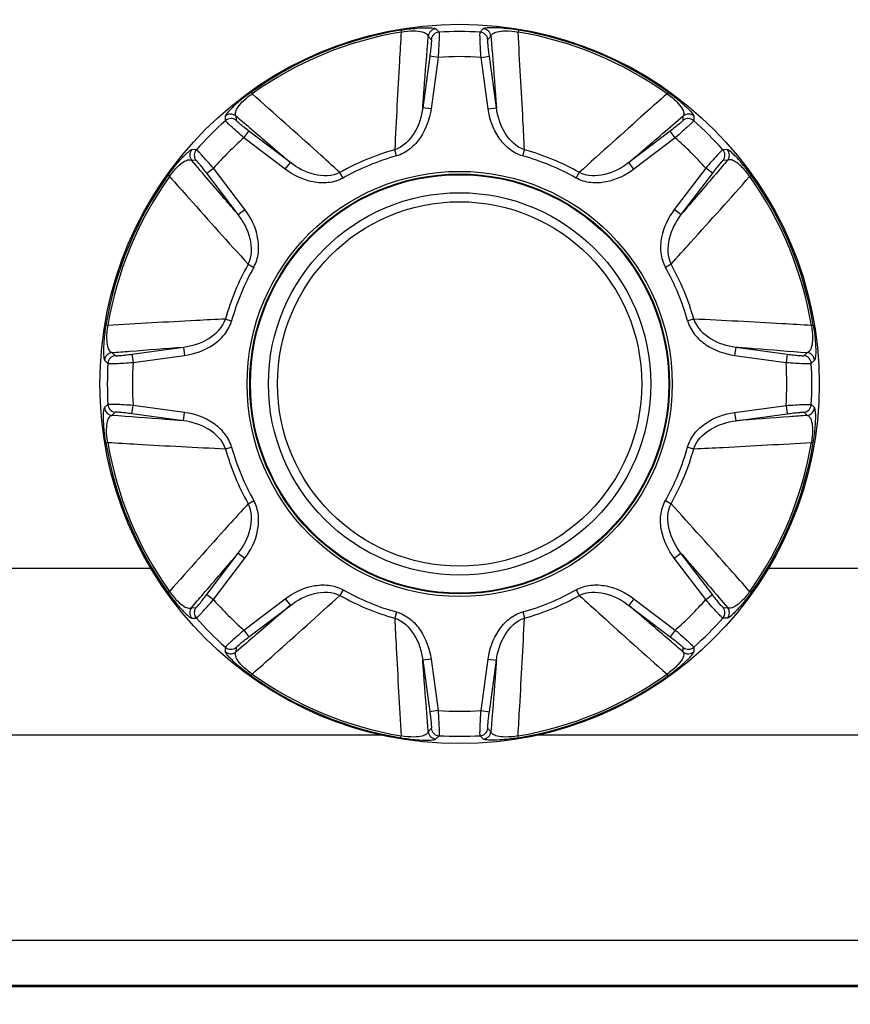
# Model space of a CAD drawing. Units: millimetres. Extents: x 284 to 3038, y 305 to 1884.
# Drawn here: x 1939 to 1989, y 676 to 735 of the extents above; entities that cross this region are included whole.
import ezdxf

# ---------------------------------------------------------------- set-up
doc = ezdxf.new("R2010")
doc.units = ezdxf.units.MM
doc.header["$LTSCALE"] = 165
doc.header["$PDMODE"] = 3
doc.header["$PDSIZE"] = 0.3125
doc.layers.add('00_COMPONENTS', color=7, linetype='Continuous')
doc.styles.get("Standard").update_dxf_attribs({"font": 'txt', "width": 0.8})
doc.dimstyles.get("Standard").update_dxf_attribs({"dimtxt": 0.15625, "dimasz": 0.1875, "dimexe": 0.125, "dimexo": 0.0625, "dimtad": 0, "dimtih": 1, "dimtoh": 1, "dimdsep": 46, "dimtxsty": 'Standard', "dimblk": 'CLOSED', "dimblk1": 'CLOSED', "dimblk2": 'CLOSED', "dimcen": 0.09, "dimadec": 0, "dimazin": 0, "dimtp": 0.01, "dimtm": 0.01, "dimtfac": 1, "dimtofl": 0, "dimtmove": 0, "dimatfit": 3, "dimfxl": 0, "dimtolj": 1, "dimarcsym": 0})

# ---------------------------------------------------------------- blocks, each defined once
blk = doc.blocks.new('*D37')
at = {"color": 0, "linetype": 'ByBlock', "lineweight": -2}
for p, q in [((1825.209, 766.52), (1825.209, 630.432)), ((2105.209, 766.52), (2105.209, 630.432)), ((1835.209, 631.432), (2095.209, 631.432))]:
    blk.add_line(p, q, dxfattribs=at)
at = {"color": 0, "linetype": 'ByBlock'}
for points in [[(1825.209, 631.432), (1835.209, 629.766), (1835.209, 633.099)], [(2105.209, 631.432), (2095.209, 629.766), (2095.209, 633.099)]]:
    blk.add_solid(points, dxfattribs=at)
at = {"layer": 'DEFPOINTS', "color": 0, "linetype": 'ByBlock'}
for p in [(1825.209, 776.52), (2105.209, 776.52)]:
    blk.add_point(p, dxfattribs=at)
at = {"color": 0, "linetype": 'ByBlock', "insert": (1965.209, 642.432), "char_height": 20, "attachment_point": 5}
blk.add_mtext('\\A1;280', dxfattribs=at)

msp = doc.modelspace()

# ---------------------------------------------------------------- linework, layer by layer
at = {"layer": '00_COMPONENTS', "linetype": 'Continuous'}
for p, q in [((1963.794, 734.731), (1963.981, 734.535)), ((1966.437, 734.535), (1966.623, 734.731)), ((1961.698, 734.655), (1961.717, 734.541)), ((1963.515, 734.104), (1963.333, 734.3)), ((1967.084, 734.3), (1966.902, 734.104)), ((1968.719, 734.655), (1968.7, 734.541)), ((1963.427, 733.098), (1963.006, 730.024)), ((1963.922, 733.03), (1963.427, 733.098)), ((1963.922, 733.03), (1963.501, 729.956)), ((1966.495, 733.03), (1966.99, 733.098)), ((1966.916, 729.956), (1966.495, 733.03)), ((1967.411, 730.024), (1966.99, 733.098)), ((1952.746, 730.947), (1952.814, 730.853)), ((1977.671, 730.947), (1977.604, 730.853)), ((1963.501, 729.956), (1963.006, 730.024)), ((1966.916, 729.956), (1967.411, 730.024)), ((1951.217, 729.248), (1951.211, 729.518)), ((1951.841, 729.54), (1951.851, 729.273)), ((1978.566, 729.273), (1978.576, 729.54)), ((1979.207, 729.518), (1979.2, 729.248)), ((1952.323, 728.226), (1952.624, 728.623)), ((1954.794, 726.35), (1952.323, 728.226)), ((1955.096, 726.748), (1952.624, 728.623)), ((1977.793, 728.623), (1975.321, 726.747)), ((1978.095, 728.226), (1975.623, 726.35)), ((1978.095, 728.226), (1977.793, 728.623)), ((1949.481, 727.511), (1949.21, 727.518)), ((1961.437, 727.142), (1961.335, 727.511)), ((1968.98, 727.142), (1969.082, 727.511)), ((1981.207, 727.518), (1980.936, 727.511)), ((1949.456, 726.878), (1949.188, 726.887)), ((1954.794, 726.35), (1955.096, 726.747)), ((1975.623, 726.35), (1975.321, 726.747)), ((1981.229, 726.887), (1980.961, 726.878)), ((1947.876, 725.915), (1947.781, 725.983)), ((1950.105, 726.104), (1950.503, 726.406)), ((1951.981, 723.633), (1950.105, 726.104)), ((1952.379, 723.935), (1950.503, 726.406)), ((1958.243, 725.819), (1958.054, 726.152)), ((1972.174, 725.819), (1972.363, 726.152)), ((1979.914, 726.406), (1978.038, 723.935)), ((1980.312, 726.104), (1978.436, 723.633)), ((1980.312, 726.104), (1979.914, 726.406)), ((1982.541, 725.915), (1982.636, 725.983)), ((1951.981, 723.633), (1952.379, 723.935)), ((1978.436, 723.633), (1978.038, 723.935)), ((1952.576, 720.675), (1952.91, 720.486)), ((1977.841, 720.675), (1977.508, 720.486)), ((1944.188, 717.012), (1944.073, 717.031)), ((1951.217, 717.393), (1951.586, 717.291)), ((1979.2, 717.393), (1978.831, 717.291)), ((1986.229, 717.012), (1986.344, 717.031)), ((1944.428, 715.396), (1944.625, 715.214)), ((1945.631, 715.301), (1948.704, 715.722)), ((1945.631, 715.301), (1945.698, 714.807)), ((1948.705, 715.722), (1948.772, 715.228)), ((1981.713, 715.722), (1981.645, 715.228)), ((1981.713, 715.722), (1984.786, 715.301)), ((1984.786, 715.301), (1984.719, 714.807)), ((1985.792, 715.214), (1985.989, 715.396)), ((1943.998, 714.934), (1944.194, 714.748)), ((1945.698, 714.807), (1948.772, 715.228)), ((1981.645, 715.228), (1984.719, 714.807)), ((1986.223, 714.748), (1986.419, 714.934)), ((1944.194, 712.292), (1943.998, 712.106)), ((1944.625, 711.827), (1944.428, 711.644)), ((1945.631, 711.739), (1945.698, 712.234)), ((1948.705, 711.318), (1945.631, 711.739)), ((1948.772, 711.812), (1945.698, 712.234)), ((1948.705, 711.318), (1948.772, 711.812)), ((1981.645, 711.812), (1984.719, 712.234)), ((1981.645, 711.812), (1981.713, 711.318)), ((1981.713, 711.318), (1984.786, 711.739)), ((1984.719, 712.234), (1984.786, 711.739)), ((1985.989, 711.644), (1985.792, 711.827)), ((1986.223, 712.292), (1986.419, 712.106)), ((1944.188, 710.029), (1944.073, 710.01)), ((1986.344, 710.01), (1986.229, 710.029)), ((1951.217, 709.647), (1951.586, 709.749)), ((1978.831, 709.749), (1979.2, 709.647)), ((1952.576, 706.366), (1952.91, 706.554)), ((1977.508, 706.554), (1977.841, 706.366)), ((1950.105, 700.936), (1951.981, 703.407)), ((1950.503, 700.634), (1952.379, 703.105)), ((1951.981, 703.407), (1952.379, 703.105)), ((1978.038, 703.105), (1978.436, 703.407)), ((1979.914, 700.634), (1978.038, 703.105)), ((1980.312, 700.936), (1978.436, 703.407)), ((1930.869, 702.508), (1946.813, 702.508)), ((1983.61, 702.508), (2177.209, 702.508)), ((1958.243, 701.221), (1958.054, 700.888)), ((1972.174, 701.221), (1972.363, 700.888)), ((1947.876, 701.125), (1947.781, 701.057)), ((1950.105, 700.936), (1950.503, 700.634)), ((1952.323, 698.815), (1954.794, 700.69)), ((1954.794, 700.69), (1955.096, 700.293)), ((1975.623, 700.69), (1975.321, 700.293)), ((1975.623, 700.69), (1978.095, 698.815)), ((1979.914, 700.634), (1980.312, 700.936)), ((1982.636, 701.057), (1982.541, 701.125)), ((1949.188, 700.153), (1949.456, 700.163)), ((1952.624, 698.417), (1955.096, 700.293)), ((1975.322, 700.293), (1977.793, 698.417)), ((1980.961, 700.163), (1981.229, 700.153)), ((1949.21, 699.522), (1949.481, 699.529)), ((1961.437, 699.898), (1961.335, 699.529)), ((1968.98, 699.898), (1969.082, 699.529)), ((1981.207, 699.522), (1980.936, 699.529)), ((1952.323, 698.815), (1952.624, 698.417)), ((1978.095, 698.815), (1977.793, 698.417)), ((1951.211, 697.522), (1951.217, 697.792)), ((1951.851, 697.768), (1951.841, 697.5)), ((1978.576, 697.5), (1978.566, 697.768)), ((1979.2, 697.792), (1979.207, 697.522)), ((1963.501, 697.084), (1963.006, 697.016)), ((1963.006, 697.016), (1963.427, 693.942)), ((1963.501, 697.084), (1963.922, 694.01)), ((1966.495, 694.01), (1966.916, 697.084)), ((1966.916, 697.084), (1967.411, 697.016)), ((1966.99, 693.942), (1967.411, 697.016)), ((1952.746, 696.093), (1952.814, 696.187)), ((1977.671, 696.093), (1977.604, 696.187)), ((1963.922, 694.01), (1963.427, 693.942)), ((1966.495, 694.01), (1966.99, 693.942)), ((1963.333, 692.74), (1963.515, 692.936)), ((1966.902, 692.936), (1967.084, 692.74)), ((1931.36, 692.557), (1960.71, 692.557)), ((1961.698, 692.385), (1961.717, 692.499)), ((1963.981, 692.505), (1963.794, 692.31)), ((1966.623, 692.31), (1966.437, 692.505)), ((1968.719, 692.385), (1968.7, 692.499)), ((1969.733, 692.557), (2177.209, 692.557)), ((1931.938, 680.293), (2177.209, 680.293)), ((1931.861, 677.52), (2177.209, 677.52)), ((1931.933, 677.596), (2177.209, 677.596))]:
    msp.add_line(p, q, dxfattribs=at)
for radius in [21.489, 12.7, 12.543, 12.5, 11.423, 10.884]:
    msp.add_circle((1965.209, 713.52), radius, dxfattribs=at)
for centre, radius, start, end in [((1963.829, 734.231), 0.501, 93.96126, 172.07055), ((1966.588, 734.231), 0.501, 7.92945, 86.03874), ((1965.209, 713.52), 21.425, 99.43042, 125.56958), ((1965.209, 713.52), 21.309, 99.43042, 125.56958), ((1964.011, 734.035), 0.501, 93.49209, 172.06904), ((1965.209, 713.52), 21.05, 86.6558, 93.3442), ((1966.406, 734.035), 0.501, 7.93096, 86.50791), ((1965.209, 713.52), 21.309, 54.43042, 80.56958), ((1965.209, 713.52), 21.425, 54.43042, 80.56958), ((1965.209, 713.52), 19.552, 86.22728, 93.77272), ((1951.539, 729.14), 0.501, 52.92945, 131.03874), ((1951.549, 728.873), 0.501, 52.93096, 131.50791), ((1978.868, 728.873), 0.501, 48.49209, 127.06904), ((1978.878, 729.14), 0.501, 48.96125, 127.07055), ((1965.209, 713.52), 21.05, 131.6558, 138.3442), ((1965.209, 713.52), 21.05, 41.6558, 48.3442), ((1965.209, 713.52), 19.552, 131.22728, 138.77272), ((1965.209, 713.52), 19.552, 41.22728, 48.77272), ((1949.588, 727.189), 0.501, 138.96126, 217.07056), ((1949.856, 727.179), 0.501, 138.4921, 217.05099), ((1965.209, 713.52), 14.518, 105.47434, 119.52566), ((1965.209, 713.52), 14.134, 105.47435, 119.52565), ((1965.209, 713.52), 14.134, 60.47435, 74.52565), ((1965.209, 713.52), 14.518, 60.47434, 74.52566), ((1980.561, 727.179), 0.501, 322.93096, 41.50791), ((1980.829, 727.189), 0.501, 322.94749, 41.03874), ((1965.209, 713.52), 21.425, 144.43042, 170.56958), ((1965.209, 713.52), 21.309, 144.43042, 170.56958), ((1965.209, 713.52), 21.309, 9.43042, 35.56958), ((1965.209, 713.52), 21.425, 9.43042, 35.56958), ((1965.209, 713.52), 14.518, 150.47434, 164.52566), ((1965.209, 713.52), 14.518, 15.47434, 29.52566), ((1965.209, 713.52), 14.134, 150.47435, 164.52565), ((1965.209, 713.52), 14.134, 15.47435, 29.52565), ((1944.498, 714.9), 0.501, 97.94749, 176.03874), ((1985.919, 714.9), 0.501, 3.96126, 82.07056), ((1965.209, 713.52), 21.05, 176.6558, 183.3442), ((1944.694, 714.718), 0.501, 97.93096, 176.50791), ((1965.209, 713.52), 19.552, 176.22728, 183.77272), ((1965.209, 713.52), 19.552, 356.22728, 3.77272), ((1985.723, 714.718), 0.501, 3.4921, 82.05099), ((1965.209, 713.52), 21.05, 356.6558, 3.3442), ((1944.498, 712.14), 0.501, 183.96126, 262.07056), ((1944.694, 712.323), 0.501, 183.4921, 262.05099), ((1985.723, 712.323), 0.501, 277.93096, 356.50791), ((1985.919, 712.14), 0.501, 277.92945, 356.03874), ((1965.209, 713.52), 21.425, 189.43042, 215.56958), ((1965.209, 713.52), 21.309, 189.43042, 215.56958), ((1965.209, 713.52), 21.309, 324.43042, 350.56958), ((1965.209, 713.52), 21.425, 324.43042, 350.56958), ((1965.209, 713.52), 14.518, 195.47434, 209.52566), ((1965.209, 713.52), 14.134, 195.47435, 209.52565), ((1965.209, 713.52), 14.134, 330.47435, 344.52565), ((1965.209, 713.52), 14.518, 330.47434, 344.52566), ((1965.209, 713.52), 14.134, 240.47435, 254.52565), ((1965.209, 713.52), 14.134, 285.47435, 299.52565), ((1965.209, 713.52), 19.552, 221.22728, 228.77272), ((1965.209, 713.52), 14.518, 240.47434, 254.52566), ((1965.209, 713.52), 14.518, 285.47434, 299.52566), ((1965.209, 713.52), 19.552, 311.22728, 318.77272), ((1949.588, 699.851), 0.501, 142.94749, 221.03874), ((1949.856, 699.861), 0.501, 142.93096, 221.50791), ((1980.561, 699.861), 0.501, 318.49209, 37.06904), ((1980.829, 699.851), 0.501, 318.96126, 37.07055), ((1965.209, 713.52), 21.05, 221.6558, 228.3442), ((1965.209, 713.52), 21.05, 311.6558, 318.3442), ((1951.549, 698.167), 0.501, 228.49209, 307.06904), ((1978.868, 698.167), 0.501, 232.93096, 311.50791), ((1951.539, 697.9), 0.501, 228.96126, 307.07055), ((1978.878, 697.9), 0.501, 232.92945, 311.03874), ((1965.209, 713.52), 21.425, 234.43042, 260.56958), ((1965.209, 713.52), 21.309, 234.43042, 260.56958), ((1965.209, 713.52), 21.309, 279.43042, 305.56958), ((1965.209, 713.52), 21.425, 279.43042, 305.56958), ((1965.209, 713.52), 19.552, 266.22728, 273.77272), ((1964.011, 693.005), 0.501, 187.93096, 266.50791), ((1966.406, 693.005), 0.501, 273.49209, 352.06904), ((1963.829, 692.809), 0.501, 187.92945, 266.03874), ((1965.209, 713.52), 21.05, 266.6558, 273.3442), ((1966.588, 692.809), 0.501, 273.96126, 352.07055)]:
    msp.add_arc(centre, radius, start, end, dxfattribs=at)
for points, knots in [([(1961.698, 734.655), (1962.015, 734.708), (1962.548, 734.776), (1963.2, 734.804), (1963.569, 734.792), (1963.732, 734.761), (1963.782, 734.743), (1963.794, 734.731)], [0, 0, 0, 0, 0.456492, 0.760455, 0.929068, 0.974924, 1, 1, 1, 1]), ([(1968.719, 734.655), (1968.402, 734.708), (1967.869, 734.776), (1967.217, 734.804), (1966.848, 734.792), (1966.685, 734.761), (1966.635, 734.743), (1966.623, 734.731)], [0, 0, 0, 0, 0.456492, 0.760455, 0.929068, 0.974924, 1, 1, 1, 1]), ([(1961.717, 734.541), (1961.682, 733.958), (1961.544, 731.615), (1961.417, 729.272), (1961.335, 727.511)], [0, 0, 0, 0, 0.248929, 1, 1, 1, 1]), ([(1961.717, 734.541), (1961.968, 734.589), (1962.389, 734.636), (1962.906, 734.584), (1963.209, 734.481), (1963.321, 734.356), (1963.333, 734.3)], [0, 0, 0, 0, 0.446553, 0.733842, 0.900707, 1, 1, 1, 1]), ([(1963.006, 730.024), (1963.034, 730.382), (1963.143, 731.807), (1963.252, 733.233), (1963.333, 734.3)], [0, 0, 0, 0, 0.251068, 1, 1, 1, 1]), ([(1963.515, 734.104), (1963.522, 734.097), (1963.52, 734.062), (1963.523, 734.002), (1963.517, 733.905), (1963.503, 733.725), (1963.473, 733.452), (1963.444, 733.222), (1963.427, 733.098)], [0, 0, 0, 0, 0.028634, 0.091756, 0.186906, 0.311056, 0.629482, 1, 1, 1, 1]), ([(1963.981, 734.535), (1963.988, 734.523), (1963.987, 734.474), (1963.993, 734.383), (1963.988, 734.239), (1963.98, 733.969), (1963.957, 733.561), (1963.935, 733.216), (1963.922, 733.03)], [0, 0, 0, 0, 0.028003, 0.090809, 0.186412, 0.311327, 0.629663, 1, 1, 1, 1]), ([(1966.495, 733.03), (1966.482, 733.216), (1966.46, 733.561), (1966.438, 733.969), (1966.429, 734.239), (1966.425, 734.383), (1966.43, 734.474), (1966.429, 734.523), (1966.437, 734.535)], [0, 0, 0, 0, 0.370335, 0.688676, 0.813591, 0.909194, 0.971999, 1, 1, 1, 1]), ([(1966.99, 733.098), (1966.973, 733.222), (1966.944, 733.452), (1966.914, 733.725), (1966.9, 733.905), (1966.894, 734.002), (1966.897, 734.062), (1966.896, 734.097), (1966.902, 734.104)], [0, 0, 0, 0, 0.370518, 0.688944, 0.813094, 0.908244, 0.971366, 1, 1, 1, 1]), ([(1967.084, 734.3), (1967.096, 734.356), (1967.208, 734.481), (1967.511, 734.584), (1968.028, 734.636), (1968.449, 734.589), (1968.7, 734.541)], [0, 0, 0, 0, 0.099293, 0.266158, 0.553447, 1, 1, 1, 1]), ([(1967.084, 734.3), (1967.111, 733.945), (1967.22, 732.52), (1967.328, 731.095), (1967.411, 730.024)], [0, 0, 0, 0, 0.24904, 1, 1, 1, 1]), ([(1969.082, 727.511), (1969.055, 728.1), (1968.94, 730.444), (1968.805, 732.787), (1968.7, 734.541)], [0, 0, 0, 0, 0.25126, 1, 1, 1, 1]), ([(1952.746, 730.947), (1952.484, 730.76), (1952.06, 730.432), (1951.579, 729.99), (1951.327, 729.721), (1951.233, 729.583), (1951.21, 729.536), (1951.211, 729.518)], [0, 0, 0, 0, 0.456492, 0.760455, 0.929068, 0.974924, 1, 1, 1, 1]), ([(1951.841, 729.54), (1951.81, 729.588), (1951.801, 729.755), (1951.942, 730.042), (1952.271, 730.445), (1952.602, 730.709), (1952.814, 730.853)], [0, 0, 0, 0, 0.099293, 0.266158, 0.553448, 1, 1, 1, 1]), ([(1958.054, 726.152), (1957.618, 726.549), (1955.88, 728.125), (1954.128, 729.687), (1952.814, 730.853)], [0, 0, 0, 0, 0.25126, 1, 1, 1, 1]), ([(1977.604, 730.853), (1977.167, 730.465), (1975.412, 728.907), (1973.666, 727.339), (1972.363, 726.152)], [0, 0, 0, 0, 0.248929, 1, 1, 1, 1]), ([(1977.604, 730.853), (1977.815, 730.709), (1978.146, 730.445), (1978.475, 730.042), (1978.616, 729.755), (1978.607, 729.588), (1978.576, 729.54)], [0, 0, 0, 0, 0.446553, 0.733842, 0.900707, 1, 1, 1, 1]), ([(1977.671, 730.947), (1977.933, 730.76), (1978.358, 730.432), (1978.838, 729.99), (1979.091, 729.721), (1979.184, 729.583), (1979.207, 729.536), (1979.207, 729.518)], [0, 0, 0, 0, 0.456492, 0.760455, 0.929068, 0.974924, 1, 1, 1, 1]), ([(1963.006, 730.024), (1962.937, 729.495), (1962.632, 728.48), (1961.821, 727.664), (1961.335, 727.511)], [0, 0, 0, 0, 0.511672, 1, 1, 1, 1]), ([(1963.501, 729.956), (1963.418, 729.353), (1963.103, 728.45), (1962.286, 727.526), (1961.731, 727.224), (1961.437, 727.142)], [0, 0, 0, 0, 0.499104, 0.749884, 1, 1, 1, 1]), ([(1968.98, 727.142), (1968.686, 727.224), (1968.131, 727.526), (1967.315, 728.45), (1966.999, 729.353), (1966.916, 729.956)], [0, 0, 0, 0, 0.25023, 0.500984, 1, 1, 1, 1]), ([(1969.082, 727.511), (1968.596, 727.664), (1967.785, 728.48), (1967.48, 729.495), (1967.411, 730.024)], [0, 0, 0, 0, 0.488328, 1, 1, 1, 1]), ([(1951.841, 729.54), (1952.111, 729.308), (1953.196, 728.377), (1954.281, 727.446), (1955.096, 726.748)], [0, 0, 0, 0, 0.249053, 1, 1, 1, 1]), ([(1975.321, 726.747), (1975.594, 726.981), (1976.679, 727.911), (1977.764, 728.843), (1978.576, 729.54)], [0, 0, 0, 0, 0.251068, 1, 1, 1, 1]), ([(1952.323, 728.226), (1952.182, 728.348), (1951.923, 728.576), (1951.618, 728.849), (1951.421, 729.034), (1951.316, 729.132), (1951.256, 729.201), (1951.22, 729.234), (1951.217, 729.248)], [0, 0, 0, 0, 0.370335, 0.688676, 0.813591, 0.909194, 0.971999, 1, 1, 1, 1]), ([(1952.624, 728.623), (1952.525, 728.699), (1952.341, 728.841), (1952.127, 729.013), (1951.99, 729.131), (1951.917, 729.195), (1951.877, 729.239), (1951.851, 729.263), (1951.851, 729.273)], [0, 0, 0, 0, 0.370518, 0.688944, 0.813094, 0.908244, 0.971366, 1, 1, 1, 1]), ([(1978.566, 729.273), (1978.566, 729.263), (1978.54, 729.239), (1978.5, 729.195), (1978.427, 729.131), (1978.29, 729.013), (1978.076, 728.841), (1977.892, 728.699), (1977.793, 728.623)], [0, 0, 0, 0, 0.028634, 0.091756, 0.186906, 0.311056, 0.629482, 1, 1, 1, 1]), ([(1979.2, 729.248), (1979.197, 729.234), (1979.161, 729.201), (1979.101, 729.132), (1978.996, 729.034), (1978.799, 728.849), (1978.495, 728.576), (1978.235, 728.348), (1978.095, 728.226)], [0, 0, 0, 0, 0.028003, 0.090809, 0.186412, 0.311327, 0.629663, 1, 1, 1, 1]), ([(1947.781, 725.983), (1947.968, 726.244), (1948.297, 726.669), (1948.738, 727.15), (1949.008, 727.402), (1949.145, 727.496), (1949.193, 727.519), (1949.21, 727.518)], [0, 0, 0, 0, 0.456492, 0.760455, 0.929068, 0.974924, 1, 1, 1, 1]), ([(1950.503, 726.406), (1950.381, 726.547), (1950.153, 726.806), (1949.88, 727.111), (1949.695, 727.308), (1949.596, 727.412), (1949.528, 727.473), (1949.494, 727.508), (1949.481, 727.511)], [0, 0, 0, 0, 0.370335, 0.688676, 0.813591, 0.909194, 0.971999, 1, 1, 1, 1]), ([(1980.936, 727.511), (1980.923, 727.508), (1980.889, 727.473), (1980.821, 727.412), (1980.722, 727.308), (1980.538, 727.111), (1980.264, 726.806), (1980.036, 726.547), (1979.914, 726.406)], [0, 0, 0, 0, 0.028003, 0.090809, 0.186412, 0.311327, 0.629663, 1, 1, 1, 1]), ([(1982.636, 725.983), (1982.449, 726.244), (1982.12, 726.669), (1981.679, 727.15), (1981.41, 727.402), (1981.272, 727.496), (1981.224, 727.519), (1981.207, 727.518)], [0, 0, 0, 0, 0.456492, 0.760455, 0.929068, 0.974924, 1, 1, 1, 1]), ([(1947.876, 725.915), (1948.02, 726.127), (1948.284, 726.458), (1948.686, 726.786), (1948.974, 726.928), (1949.141, 726.919), (1949.188, 726.887)], [0, 0, 0, 0, 0.446553, 0.733842, 0.900707, 1, 1, 1, 1]), ([(1951.981, 723.633), (1951.748, 723.905), (1950.817, 724.991), (1949.886, 726.075), (1949.188, 726.887)], [0, 0, 0, 0, 0.251068, 1, 1, 1, 1]), ([(1950.105, 726.104), (1950.03, 726.204), (1949.888, 726.387), (1949.716, 726.602), (1949.598, 726.738), (1949.534, 726.811), (1949.49, 726.852), (1949.466, 726.877), (1949.456, 726.878)], [0, 0, 0, 0, 0.370519, 0.688945, 0.813094, 0.908244, 0.971366, 1, 1, 1, 1]), ([(1958.054, 726.152), (1957.603, 725.917), (1956.452, 725.92), (1955.519, 726.423), (1955.096, 726.748)], [0, 0, 0, 0, 0.488327, 1, 1, 1, 1]), ([(1975.321, 726.747), (1974.898, 726.422), (1973.965, 725.92), (1972.815, 725.917), (1972.363, 726.152)], [0, 0, 0, 0, 0.511672, 1, 1, 1, 1]), ([(1981.229, 726.887), (1980.997, 726.617), (1980.065, 725.533), (1979.135, 724.448), (1978.436, 723.633)], [0, 0, 0, 0, 0.249053, 1, 1, 1, 1]), ([(1980.961, 726.878), (1980.951, 726.877), (1980.928, 726.852), (1980.883, 726.811), (1980.819, 726.738), (1980.702, 726.602), (1980.53, 726.387), (1980.387, 726.204), (1980.312, 726.104)], [0, 0, 0, 0, 0.028634, 0.091756, 0.186906, 0.311055, 0.629481, 1, 1, 1, 1]), ([(1982.541, 725.915), (1982.398, 726.127), (1982.133, 726.458), (1981.731, 726.786), (1981.444, 726.928), (1981.276, 726.919), (1981.229, 726.887)], [0, 0, 0, 0, 0.446544, 0.733834, 0.900704, 1, 1, 1, 1]), ([(1947.876, 725.915), (1948.264, 725.478), (1949.822, 723.724), (1951.389, 721.977), (1952.576, 720.675)], [0, 0, 0, 0, 0.248929, 1, 1, 1, 1]), ([(1958.243, 725.819), (1957.977, 725.669), (1957.372, 725.49), (1956.141, 725.566), (1955.279, 725.982), (1954.794, 726.35)], [0, 0, 0, 0, 0.25023, 0.500984, 1, 1, 1, 1]), ([(1975.623, 726.35), (1975.138, 725.982), (1974.276, 725.566), (1973.045, 725.49), (1972.44, 725.669), (1972.174, 725.819)], [0, 0, 0, 0, 0.499104, 0.749884, 1, 1, 1, 1]), ([(1977.841, 720.675), (1978.238, 721.11), (1979.814, 722.849), (1981.375, 724.601), (1982.541, 725.915)], [0, 0, 0, 0, 0.25126, 1, 1, 1, 1]), ([(1952.576, 720.675), (1952.812, 721.126), (1952.808, 722.276), (1952.306, 723.21), (1951.981, 723.633)], [0, 0, 0, 0, 0.488328, 1, 1, 1, 1]), ([(1952.91, 720.486), (1953.06, 720.751), (1953.238, 721.357), (1953.163, 722.588), (1952.747, 723.45), (1952.379, 723.935)], [0, 0, 0, 0, 0.250117, 0.500896, 1, 1, 1, 1]), ([(1978.038, 723.935), (1977.67, 723.45), (1977.255, 722.588), (1977.179, 721.357), (1977.357, 720.751), (1977.508, 720.486)], [0, 0, 0, 0, 0.499044, 0.749757, 1, 1, 1, 1]), ([(1978.436, 723.633), (1978.111, 723.21), (1977.609, 722.276), (1977.606, 721.126), (1977.841, 720.675)], [0, 0, 0, 0, 0.511672, 1, 1, 1, 1]), ([(1944.073, 717.031), (1944.021, 716.713), (1943.953, 716.181), (1943.925, 715.529), (1943.937, 715.16), (1943.968, 714.996), (1943.985, 714.947), (1943.998, 714.934)], [0, 0, 0, 0, 0.456492, 0.760455, 0.929068, 0.974924, 1, 1, 1, 1]), ([(1951.217, 717.393), (1950.628, 717.366), (1948.285, 717.251), (1945.942, 717.117), (1944.188, 717.012)], [0, 0, 0, 0, 0.25126, 1, 1, 1, 1]), ([(1948.705, 715.722), (1949.234, 715.792), (1950.249, 716.097), (1951.064, 716.908), (1951.217, 717.393)], [0, 0, 0, 0, 0.511672, 1, 1, 1, 1]), ([(1948.772, 715.228), (1949.375, 715.31), (1950.279, 715.626), (1951.203, 716.443), (1951.505, 716.997), (1951.586, 717.291)], [0, 0, 0, 0, 0.499044, 0.749757, 1, 1, 1, 1]), ([(1978.831, 717.291), (1978.912, 716.997), (1979.214, 716.443), (1980.138, 715.626), (1981.042, 715.31), (1981.645, 715.228)], [0, 0, 0, 0, 0.250117, 0.500896, 1, 1, 1, 1]), ([(1979.2, 717.393), (1979.353, 716.908), (1980.168, 716.097), (1981.184, 715.792), (1981.713, 715.722)], [0, 0, 0, 0, 0.488328, 1, 1, 1, 1]), ([(1986.229, 717.012), (1985.646, 717.046), (1983.304, 717.185), (1980.96, 717.312), (1979.2, 717.393)], [0, 0, 0, 0, 0.248929, 1, 1, 1, 1]), ([(1986.344, 717.031), (1986.397, 716.713), (1986.465, 716.181), (1986.493, 715.529), (1986.481, 715.16), (1986.449, 714.996), (1986.432, 714.947), (1986.419, 714.934)], [0, 0, 0, 0, 0.456492, 0.760455, 0.929068, 0.974924, 1, 1, 1, 1]), ([(1944.188, 717.012), (1944.14, 716.76), (1944.093, 716.339), (1944.145, 715.822), (1944.248, 715.519), (1944.373, 715.407), (1944.428, 715.396)], [0, 0, 0, 0, 0.446553, 0.733842, 0.900707, 1, 1, 1, 1]), ([(1986.229, 717.012), (1986.277, 716.76), (1986.325, 716.339), (1986.272, 715.822), (1986.169, 715.519), (1986.044, 715.407), (1985.989, 715.396)], [0, 0, 0, 0, 0.446553, 0.733842, 0.900707, 1, 1, 1, 1]), ([(1944.428, 715.396), (1944.783, 715.423), (1946.209, 715.531), (1947.634, 715.64), (1948.704, 715.722)], [0, 0, 0, 0, 0.249053, 1, 1, 1, 1]), ([(1944.625, 715.214), (1944.632, 715.207), (1944.667, 715.208), (1944.727, 715.205), (1944.823, 715.212), (1945.003, 715.225), (1945.277, 715.255), (1945.507, 715.284), (1945.631, 715.301)], [0, 0, 0, 0, 0.028634, 0.091756, 0.186906, 0.311055, 0.629481, 1, 1, 1, 1]), ([(1981.713, 715.722), (1982.07, 715.695), (1983.496, 715.585), (1984.921, 715.477), (1985.989, 715.396)], [0, 0, 0, 0, 0.251068, 1, 1, 1, 1]), ([(1984.786, 715.301), (1984.91, 715.284), (1985.141, 715.255), (1985.414, 715.225), (1985.594, 715.212), (1985.691, 715.205), (1985.751, 715.208), (1985.785, 715.207), (1985.792, 715.214)], [0, 0, 0, 0, 0.370519, 0.688945, 0.813094, 0.908244, 0.971366, 1, 1, 1, 1]), ([(1944.194, 714.748), (1944.206, 714.74), (1944.255, 714.742), (1944.346, 714.736), (1944.489, 714.741), (1944.759, 714.749), (1945.168, 714.771), (1945.513, 714.794), (1945.698, 714.807)], [0, 0, 0, 0, 0.028003, 0.090809, 0.186412, 0.311327, 0.629663, 1, 1, 1, 1]), ([(1984.719, 714.807), (1984.904, 714.794), (1985.249, 714.771), (1985.658, 714.749), (1985.928, 714.741), (1986.071, 714.736), (1986.162, 714.742), (1986.211, 714.74), (1986.223, 714.748)], [0, 0, 0, 0, 0.370335, 0.688676, 0.813591, 0.909194, 0.971999, 1, 1, 1, 1]), ([(1944.073, 710.01), (1944.021, 710.327), (1943.953, 710.86), (1943.925, 711.512), (1943.937, 711.88), (1943.968, 712.044), (1943.985, 712.094), (1943.998, 712.106)], [0, 0, 0, 0, 0.456492, 0.760455, 0.929068, 0.974924, 1, 1, 1, 1]), ([(1945.698, 712.234), (1945.513, 712.247), (1945.168, 712.269), (1944.759, 712.291), (1944.489, 712.299), (1944.346, 712.304), (1944.255, 712.298), (1944.206, 712.3), (1944.194, 712.292)], [0, 0, 0, 0, 0.370335, 0.688676, 0.813591, 0.909194, 0.971999, 1, 1, 1, 1]), ([(1945.631, 711.739), (1945.507, 711.756), (1945.277, 711.785), (1945.003, 711.815), (1944.823, 711.828), (1944.727, 711.835), (1944.667, 711.832), (1944.632, 711.833), (1944.625, 711.827)], [0, 0, 0, 0, 0.370519, 0.688945, 0.813094, 0.908244, 0.971366, 1, 1, 1, 1]), ([(1951.586, 709.749), (1951.505, 710.043), (1951.203, 710.597), (1950.279, 711.414), (1949.376, 711.73), (1948.772, 711.812)], [0, 0, 0, 0, 0.250117, 0.500896, 1, 1, 1, 1]), ([(1978.831, 709.749), (1978.912, 710.043), (1979.214, 710.598), (1980.139, 711.414), (1981.042, 711.73), (1981.645, 711.812)], [0, 0, 0, 0, 0.25023, 0.500984, 1, 1, 1, 1]), ([(1984.719, 712.234), (1984.904, 712.247), (1985.249, 712.269), (1985.658, 712.291), (1985.928, 712.299), (1986.071, 712.304), (1986.162, 712.298), (1986.211, 712.3), (1986.223, 712.292)], [0, 0, 0, 0, 0.370335, 0.688676, 0.813591, 0.909194, 0.971999, 1, 1, 1, 1]), ([(1984.786, 711.739), (1984.91, 711.756), (1985.141, 711.785), (1985.414, 711.815), (1985.594, 711.828), (1985.691, 711.835), (1985.751, 711.832), (1985.785, 711.833), (1985.792, 711.827)], [0, 0, 0, 0, 0.370518, 0.688944, 0.813094, 0.908244, 0.971366, 1, 1, 1, 1]), ([(1986.344, 710.01), (1986.397, 710.327), (1986.465, 710.86), (1986.493, 711.512), (1986.481, 711.88), (1986.449, 712.044), (1986.432, 712.094), (1986.419, 712.106)], [0, 0, 0, 0, 0.456492, 0.760455, 0.929068, 0.974924, 1, 1, 1, 1]), ([(1944.188, 710.029), (1944.14, 710.28), (1944.093, 710.701), (1944.145, 711.218), (1944.248, 711.521), (1944.373, 711.633), (1944.428, 711.644)], [0, 0, 0, 0, 0.446553, 0.733842, 0.900707, 1, 1, 1, 1]), ([(1948.705, 711.318), (1948.347, 711.345), (1946.921, 711.455), (1945.496, 711.563), (1944.428, 711.644)], [0, 0, 0, 0, 0.251068, 1, 1, 1, 1]), ([(1951.217, 709.647), (1951.064, 710.132), (1950.249, 710.943), (1949.234, 711.248), (1948.705, 711.318)], [0, 0, 0, 0, 0.488328, 1, 1, 1, 1]), ([(1979.2, 709.647), (1979.353, 710.132), (1980.168, 710.943), (1981.184, 711.248), (1981.713, 711.318)], [0, 0, 0, 0, 0.488328, 1, 1, 1, 1]), ([(1985.989, 711.644), (1985.634, 711.617), (1984.208, 711.509), (1982.783, 711.4), (1981.713, 711.318)], [0, 0, 0, 0, 0.249053, 1, 1, 1, 1]), ([(1985.989, 711.644), (1986.044, 711.633), (1986.169, 711.521), (1986.272, 711.218), (1986.325, 710.701), (1986.277, 710.28), (1986.229, 710.029)], [0, 0, 0, 0, 0.099293, 0.266158, 0.553447, 1, 1, 1, 1]), ([(1944.188, 710.029), (1944.771, 709.994), (1947.114, 709.855), (1949.457, 709.729), (1951.217, 709.647)], [0, 0, 0, 0, 0.248929, 1, 1, 1, 1]), ([(1979.2, 709.647), (1979.789, 709.674), (1982.133, 709.789), (1984.475, 709.923), (1986.229, 710.029)], [0, 0, 0, 0, 0.25126, 1, 1, 1, 1]), ([(1952.379, 703.105), (1952.747, 703.59), (1953.162, 704.452), (1953.239, 705.683), (1953.06, 706.289), (1952.91, 706.554)], [0, 0, 0, 0, 0.499044, 0.749757, 1, 1, 1, 1]), ([(1978.038, 703.105), (1977.67, 703.59), (1977.255, 704.452), (1977.179, 705.683), (1977.357, 706.289), (1977.508, 706.554)], [0, 0, 0, 0, 0.499104, 0.749884, 1, 1, 1, 1]), ([(1952.576, 706.366), (1952.179, 705.93), (1950.603, 704.191), (1949.042, 702.44), (1947.876, 701.125)], [0, 0, 0, 0, 0.25126, 1, 1, 1, 1]), ([(1951.981, 703.407), (1952.306, 703.83), (1952.808, 704.764), (1952.812, 705.914), (1952.576, 706.366)], [0, 0, 0, 0, 0.511672, 1, 1, 1, 1]), ([(1978.436, 703.407), (1978.111, 703.83), (1977.609, 704.764), (1977.606, 705.914), (1977.841, 706.366)], [0, 0, 0, 0, 0.511672, 1, 1, 1, 1]), ([(1982.541, 701.125), (1982.154, 701.562), (1980.595, 703.316), (1979.028, 705.063), (1977.841, 706.366)], [0, 0, 0, 0, 0.248929, 1, 1, 1, 1]), ([(1949.188, 700.153), (1949.42, 700.423), (1950.352, 701.507), (1951.283, 702.592), (1951.981, 703.407)], [0, 0, 0, 0, 0.249053, 1, 1, 1, 1]), ([(1978.436, 703.407), (1978.67, 703.135), (1979.6, 702.05), (1980.531, 700.965), (1981.229, 700.153)], [0, 0, 0, 0, 0.251068, 1, 1, 1, 1]), ([(1954.794, 700.69), (1955.279, 701.058), (1956.141, 701.474), (1957.372, 701.55), (1957.977, 701.371), (1958.243, 701.221)], [0, 0, 0, 0, 0.499104, 0.749884, 1, 1, 1, 1]), ([(1972.174, 701.221), (1972.44, 701.372), (1973.046, 701.55), (1974.277, 701.474), (1975.138, 701.058), (1975.623, 700.69)], [0, 0, 0, 0, 0.25023, 0.500984, 1, 1, 1, 1]), ([(1947.781, 701.057), (1947.968, 700.796), (1948.297, 700.371), (1948.738, 699.89), (1949.008, 699.638), (1949.145, 699.544), (1949.193, 699.522), (1949.21, 699.522)], [0, 0, 0, 0, 0.456492, 0.760455, 0.929068, 0.974924, 1, 1, 1, 1]), ([(1947.876, 701.125), (1948.02, 700.914), (1948.284, 700.582), (1948.686, 700.254), (1948.974, 700.112), (1949.141, 700.121), (1949.188, 700.153)], [0, 0, 0, 0, 0.446553, 0.733842, 0.900707, 1, 1, 1, 1]), ([(1949.456, 700.163), (1949.466, 700.163), (1949.49, 700.188), (1949.534, 700.229), (1949.598, 700.302), (1949.716, 700.439), (1949.888, 700.653), (1950.03, 700.836), (1950.105, 700.936)], [0, 0, 0, 0, 0.028634, 0.091756, 0.186906, 0.311055, 0.629481, 1, 1, 1, 1]), ([(1949.481, 699.529), (1949.494, 699.532), (1949.528, 699.568), (1949.596, 699.628), (1949.695, 699.733), (1949.88, 699.929), (1950.153, 700.234), (1950.381, 700.494), (1950.503, 700.634)], [0, 0, 0, 0, 0.028003, 0.090809, 0.186412, 0.311327, 0.629663, 1, 1, 1, 1]), ([(1952.814, 696.187), (1953.251, 696.575), (1955.005, 698.133), (1956.751, 699.701), (1958.054, 700.888)], [0, 0, 0, 0, 0.248929, 1, 1, 1, 1]), ([(1955.096, 700.293), (1955.519, 700.618), (1956.453, 701.12), (1957.603, 701.123), (1958.054, 700.888)], [0, 0, 0, 0, 0.511672, 1, 1, 1, 1]), ([(1972.363, 700.888), (1972.815, 701.123), (1973.965, 701.12), (1974.898, 700.618), (1975.321, 700.293)], [0, 0, 0, 0, 0.488328, 1, 1, 1, 1]), ([(1972.363, 700.888), (1972.799, 700.491), (1974.537, 698.915), (1976.289, 697.353), (1977.604, 696.187)], [0, 0, 0, 0, 0.25126, 1, 1, 1, 1]), ([(1980.936, 699.529), (1980.923, 699.532), (1980.889, 699.568), (1980.821, 699.628), (1980.722, 699.733), (1980.538, 699.929), (1980.264, 700.234), (1980.036, 700.494), (1979.914, 700.634)], [0, 0, 0, 0, 0.028003, 0.090809, 0.186412, 0.311327, 0.629663, 1, 1, 1, 1]), ([(1980.961, 700.163), (1980.951, 700.163), (1980.928, 700.188), (1980.883, 700.229), (1980.819, 700.302), (1980.702, 700.439), (1980.53, 700.653), (1980.387, 700.836), (1980.312, 700.936)], [0, 0, 0, 0, 0.028634, 0.091756, 0.186906, 0.311056, 0.629482, 1, 1, 1, 1]), ([(1982.636, 701.057), (1982.449, 700.796), (1982.12, 700.371), (1981.679, 699.89), (1981.41, 699.638), (1981.272, 699.544), (1981.224, 699.522), (1981.207, 699.522)], [0, 0, 0, 0, 0.456492, 0.760455, 0.929068, 0.974924, 1, 1, 1, 1]), ([(1982.541, 701.125), (1982.398, 700.914), (1982.133, 700.582), (1981.731, 700.254), (1981.444, 700.112), (1981.276, 700.121), (1981.229, 700.153)], [0, 0, 0, 0, 0.446524, 0.733817, 0.900697, 1, 1, 1, 1]), ([(1955.096, 700.293), (1954.823, 700.059), (1953.738, 699.129), (1952.653, 698.198), (1951.841, 697.5)], [0, 0, 0, 0, 0.251068, 1, 1, 1, 1]), ([(1978.576, 697.5), (1978.306, 697.732), (1977.221, 698.663), (1976.137, 699.594), (1975.322, 700.293)], [0, 0, 0, 0, 0.249053, 1, 1, 1, 1]), ([(1961.335, 699.529), (1961.363, 698.94), (1961.478, 696.596), (1961.612, 694.253), (1961.717, 692.499)], [0, 0, 0, 0, 0.25126, 1, 1, 1, 1]), ([(1961.335, 699.529), (1961.821, 699.376), (1962.632, 698.56), (1962.937, 697.545), (1963.006, 697.016)], [0, 0, 0, 0, 0.488328, 1, 1, 1, 1]), ([(1961.437, 699.898), (1961.732, 699.817), (1962.286, 699.514), (1963.103, 698.59), (1963.418, 697.687), (1963.501, 697.084)], [0, 0, 0, 0, 0.25023, 0.500984, 1, 1, 1, 1]), ([(1966.916, 697.084), (1966.999, 697.687), (1967.315, 698.59), (1968.131, 699.515), (1968.686, 699.817), (1968.98, 699.898)], [0, 0, 0, 0, 0.499104, 0.749884, 1, 1, 1, 1]), ([(1967.411, 697.016), (1967.48, 697.545), (1967.786, 698.56), (1968.596, 699.376), (1969.082, 699.529)], [0, 0, 0, 0, 0.511672, 1, 1, 1, 1]), ([(1968.7, 692.499), (1968.735, 693.083), (1968.873, 695.425), (1969, 697.768), (1969.082, 699.529)], [0, 0, 0, 0, 0.248929, 1, 1, 1, 1]), ([(1951.217, 697.792), (1951.22, 697.806), (1951.256, 697.84), (1951.316, 697.908), (1951.421, 698.006), (1951.618, 698.191), (1951.923, 698.464), (1952.182, 698.693), (1952.323, 698.815)], [0, 0, 0, 0, 0.028003, 0.090809, 0.186412, 0.311327, 0.629663, 1, 1, 1, 1]), ([(1978.095, 698.815), (1978.235, 698.693), (1978.495, 698.464), (1978.799, 698.191), (1978.996, 698.006), (1979.101, 697.908), (1979.161, 697.84), (1979.197, 697.806), (1979.2, 697.792)], [0, 0, 0, 0, 0.370335, 0.688676, 0.813591, 0.909194, 0.971999, 1, 1, 1, 1]), ([(1951.851, 697.768), (1951.851, 697.777), (1951.877, 697.801), (1951.917, 697.846), (1951.99, 697.909), (1952.127, 698.027), (1952.341, 698.199), (1952.525, 698.341), (1952.624, 698.417)], [0, 0, 0, 0, 0.028634, 0.091756, 0.186906, 0.311056, 0.629482, 1, 1, 1, 1]), ([(1977.793, 698.417), (1977.892, 698.341), (1978.076, 698.199), (1978.29, 698.027), (1978.427, 697.909), (1978.5, 697.846), (1978.54, 697.801), (1978.566, 697.777), (1978.566, 697.768)], [0, 0, 0, 0, 0.370518, 0.688944, 0.813094, 0.908244, 0.971366, 1, 1, 1, 1]), ([(1952.746, 696.093), (1952.484, 696.28), (1952.06, 696.609), (1951.579, 697.05), (1951.327, 697.319), (1951.233, 697.457), (1951.21, 697.504), (1951.211, 697.522)], [0, 0, 0, 0, 0.456492, 0.760455, 0.929068, 0.974924, 1, 1, 1, 1]), ([(1952.814, 696.187), (1952.602, 696.331), (1952.271, 696.595), (1951.942, 696.998), (1951.801, 697.285), (1951.81, 697.452), (1951.841, 697.5)], [0, 0, 0, 0, 0.446523, 0.733817, 0.900697, 1, 1, 1, 1]), ([(1963.333, 692.74), (1963.306, 693.095), (1963.198, 694.52), (1963.089, 695.946), (1963.006, 697.016)], [0, 0, 0, 0, 0.249053, 1, 1, 1, 1]), ([(1967.411, 697.016), (1967.383, 696.658), (1967.274, 695.233), (1967.165, 693.808), (1967.084, 692.74)], [0, 0, 0, 0, 0.251068, 1, 1, 1, 1]), ([(1978.576, 697.5), (1978.607, 697.452), (1978.616, 697.285), (1978.475, 696.998), (1978.146, 696.595), (1977.815, 696.331), (1977.604, 696.187)], [0, 0, 0, 0, 0.099296, 0.266166, 0.553457, 1, 1, 1, 1]), ([(1977.671, 696.093), (1977.933, 696.28), (1978.358, 696.609), (1978.838, 697.05), (1979.091, 697.319), (1979.184, 697.457), (1979.207, 697.504), (1979.207, 697.522)], [0, 0, 0, 0, 0.456492, 0.760455, 0.929068, 0.974924, 1, 1, 1, 1]), ([(1963.427, 693.942), (1963.444, 693.818), (1963.473, 693.588), (1963.503, 693.315), (1963.517, 693.135), (1963.523, 693.038), (1963.52, 692.978), (1963.522, 692.943), (1963.515, 692.936)], [0, 0, 0, 0, 0.370518, 0.688944, 0.813094, 0.908244, 0.971366, 1, 1, 1, 1]), ([(1963.922, 694.01), (1963.935, 693.824), (1963.957, 693.479), (1963.98, 693.071), (1963.988, 692.801), (1963.993, 692.657), (1963.987, 692.566), (1963.988, 692.517), (1963.981, 692.506)], [0, 0, 0, 0, 0.370335, 0.688676, 0.813591, 0.909194, 0.971999, 1, 1, 1, 1]), ([(1966.437, 692.506), (1966.429, 692.517), (1966.43, 692.566), (1966.425, 692.657), (1966.429, 692.801), (1966.438, 693.071), (1966.46, 693.479), (1966.482, 693.824), (1966.495, 694.01)], [0, 0, 0, 0, 0.028003, 0.090809, 0.186412, 0.311327, 0.629663, 1, 1, 1, 1]), ([(1966.902, 692.936), (1966.896, 692.943), (1966.897, 692.978), (1966.894, 693.038), (1966.9, 693.135), (1966.914, 693.315), (1966.944, 693.588), (1966.973, 693.818), (1966.99, 693.942)], [0, 0, 0, 0, 0.028634, 0.091756, 0.186906, 0.311056, 0.629482, 1, 1, 1, 1]), ([(1961.698, 692.385), (1962.015, 692.332), (1962.548, 692.264), (1963.2, 692.236), (1963.569, 692.248), (1963.732, 692.279), (1963.782, 692.297), (1963.794, 692.31)], [0, 0, 0, 0, 0.456492, 0.760455, 0.929068, 0.974924, 1, 1, 1, 1]), ([(1963.333, 692.74), (1963.321, 692.684), (1963.209, 692.559), (1962.906, 692.456), (1962.389, 692.404), (1961.968, 692.451), (1961.717, 692.499)], [0, 0, 0, 0, 0.099296, 0.266166, 0.553456, 1, 1, 1, 1]), ([(1968.719, 692.385), (1968.402, 692.332), (1967.869, 692.264), (1967.217, 692.236), (1966.848, 692.248), (1966.685, 692.279), (1966.635, 692.297), (1966.623, 692.31)], [0, 0, 0, 0, 0.456492, 0.760455, 0.929068, 0.974924, 1, 1, 1, 1]), ([(1968.7, 692.499), (1968.449, 692.451), (1968.028, 692.404), (1967.511, 692.456), (1967.208, 692.559), (1967.096, 692.684), (1967.084, 692.74)], [0, 0, 0, 0, 0.446523, 0.733816, 0.900697, 1, 1, 1, 1])]:
    msp.add_open_spline(points, degree=3, knots=knots, dxfattribs=at)

# ---------------------------------------------------------------- dimensions: what is measured, and where the dimension line sits
dim = msp.add_linear_dim(base=(2105.209, 631.432), p1=(1825.209, 776.52), p2=(2105.209, 776.52), angle=180, dimstyle='Standard', override={"dimtxt": 20, "dimasz": 10, "dimexe": 1, "dimexo": 10, "dimgap": 1, "dimtad": 1, "dimtih": 0, "dimtoh": 0, "dimsah": 1, "dimcen": 27, "dimazin": 2, "dimtp": 0, "dimtm": 0, "dimtzin": 0})
dim.commit()
dim.dimension.update_dxf_attribs({"geometry": '*D37', "text_midpoint": (1965.209, 642.432)})

doc.saveas('drawing.dxf')
